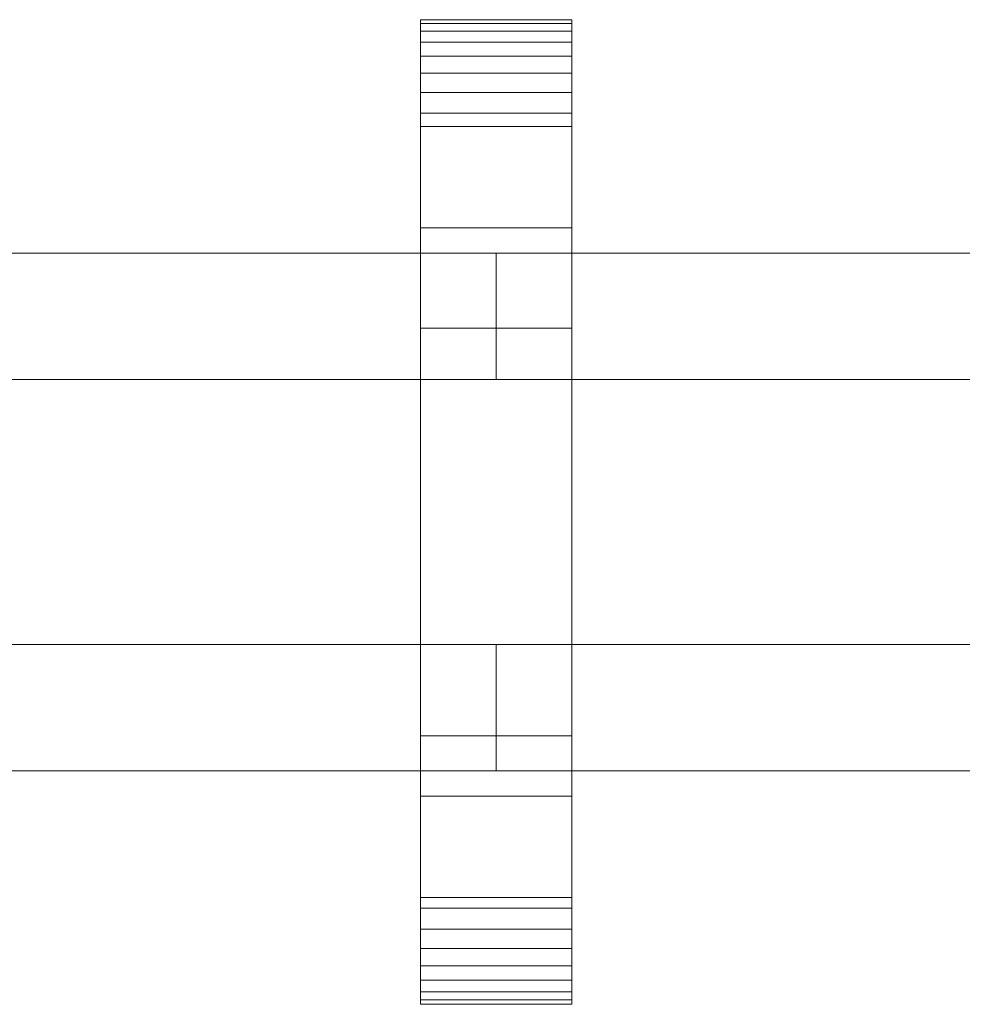
# Model space of a CAD drawing. Units: millimetres. Extents: x 0 to 4514, y -145 to 145.
# Drawn here: x 1953 to 2103, y -78 to 78 of the extents above; entities that cross this region are included whole.
import ezdxf

# ---------------------------------------------------------------- set-up
doc = ezdxf.new("R2010")
doc.units = ezdxf.units.MM
doc.header["$LTSCALE"] = 5.08
doc.layers.add('ﾚｲｵｽ2型007', color=7, linetype='Continuous')

# ---------------------------------------------------------------- blocks, each defined once
blk = doc.blocks.new('2431_レイオス2型_y_dxf')
at = {"color": 250, "linetype": 'Continuous', "lineweight": 15}
for points in [[(2040.916667, -78, 1110), (2016.916667, -78, 1110), (2016.916667, 78, 1110), (2040.916667, 78, 1110)], [(2040.916667, 78, 1110), (2016.916667, 78, 1110), (2016.916667, 78, 1125.548), (2040.916667, 78, 1125.548)], [(2040.916667, 78, 1125.548), (2016.916667, 78, 1125.548), (2016.916667, 78, 1127.297), (2040.916667, 78, 1127.297)], [(2040.916667, 78, 1127.297), (2016.916667, 78, 1127.297), (2016.916667, 77.392, 1130.744), (2040.916667, 77.392, 1130.744)], [(2016.916667, -77.958, 1127.723), (2016.916667, 77.392, 1130.744), (2016.916667, 78, 1127.297)], [(2016.916667, -78, 1125.548), (2016.916667, -77.958, 1127.723), (2016.916667, 78, 1127.297)], [(2016.916667, -78, 1110), (2016.916667, -78, 1125.548), (2016.916667, 78, 1110)], [(2016.916667, 78, 1110), (2016.916667, -78, 1125.548), (2016.916667, 78, 1127.297)], [(2040.916667, -78, 130), (2040.916667, 78, 130), (2016.916667, 78, 130), (2016.916667, -78, 130)], [(2040.916667, 78, 130), (2040.916667, 78, 114.452), (2016.916667, 78, 114.452), (2016.916667, 78, 130)], [(2040.916667, 78, 114.452), (2040.916667, 78, 112.703), (2016.916667, 78, 112.703), (2016.916667, 78, 114.452)], [(2040.916667, 78, 112.703), (2040.916667, 77.392, 109.256), (2016.916667, 77.392, 109.256), (2016.916667, 78, 112.703)], [(2016.916667, -78, 114.452), (2016.916667, -78, 130), (2016.916667, 78, 130)], [(2016.916667, -78, 114.452), (2016.916667, 78, 130), (2016.916667, 78, 112.703)], [(2016.916667, -77.958, 112.277), (2016.916667, -78, 114.452), (2016.916667, 78, 112.703)], [(2016.916667, -77.958, 112.277), (2016.916667, 78, 112.703), (2016.916667, 77.392, 109.256)], [(2016.916667, 45, 130), (2016.916667, 78, 130), (2040.916667, 78, 130), (2040.916667, 45, 130)], [(2040.916667, 45, 1110), (2040.916667, 78, 1110), (2016.916667, 78, 1110), (2016.916667, 45, 1110)], [(2016.916667, 45, 130), (2016.916667, 45, 1110), (2016.916667, 78, 1110), (2016.916667, 78, 130)], [(2016.916667, 78, 130), (2016.916667, 78, 1110), (2040.916667, 78, 1110), (2040.916667, 78, 130)], [(2040.916667, 78, 1127.297), (2040.916667, 77.392, 1130.744), (2040.916667, -77.958, 1127.723)], [(2040.916667, 78, 1127.297), (2040.916667, -77.958, 1127.723), (2040.916667, -78, 1125.548)], [(2040.916667, 78, 1110), (2040.916667, 78, 1127.297), (2040.916667, -78, 1125.548)], [(2040.916667, 78, 1110), (2040.916667, -78, 1125.548), (2040.916667, -78, 1110)], [(2040.916667, 78, 130), (2040.916667, -78, 130), (2040.916667, -78, 114.452)], [(2040.916667, 78, 112.703), (2040.916667, 78, 130), (2040.916667, -78, 114.452)], [(2040.916667, 78, 112.703), (2040.916667, -78, 114.452), (2040.916667, -77.958, 112.277)], [(2040.916667, 77.392, 109.256), (2040.916667, 78, 112.703), (2040.916667, -77.958, 112.277)], [(2040.916667, 78, 130), (2040.916667, 78, 1110), (2040.916667, 45, 1110), (2040.916667, 45, 130)], [(2040.916667, 77.392, 1130.744), (2016.916667, 77.392, 1130.744), (2016.916667, 76.195, 1134.032), (2040.916667, 76.195, 1134.032)], [(2016.916667, -77.277, 1131.156), (2016.916667, 76.195, 1134.032), (2016.916667, 77.392, 1130.744)], [(2016.916667, -77.958, 1127.723), (2016.916667, -77.277, 1131.156), (2016.916667, 77.392, 1130.744)], [(2040.916667, 77.392, 109.256), (2040.916667, 76.195, 105.968), (2016.916667, 76.195, 105.968), (2016.916667, 77.392, 109.256)], [(2016.916667, -77.277, 108.844), (2016.916667, -77.958, 112.277), (2016.916667, 77.392, 109.256)], [(2016.916667, -77.277, 108.844), (2016.916667, 77.392, 109.256), (2016.916667, 76.195, 105.968)], [(2040.916667, 77.392, 1130.744), (2040.916667, 76.195, 1134.032), (2040.916667, -77.277, 1131.156)], [(2040.916667, 77.392, 1130.744), (2040.916667, -77.277, 1131.156), (2040.916667, -77.958, 1127.723)], [(2040.916667, 77.392, 109.256), (2040.916667, -77.958, 112.277), (2040.916667, -77.277, 108.844)], [(2040.916667, 76.195, 105.968), (2040.916667, 77.392, 109.256), (2040.916667, -77.277, 108.844)], [(2040.916667, 76.195, 1134.032), (2016.916667, 76.195, 1134.032), (2016.916667, 74.446, 1137.063), (2040.916667, 74.446, 1137.063)], [(2016.916667, -76.011, 1134.418), (2016.916667, 74.446, 1137.063), (2016.916667, 76.195, 1134.032)], [(2016.916667, -77.277, 1131.156), (2016.916667, -76.011, 1134.418), (2016.916667, 76.195, 1134.032)], [(2040.916667, 76.195, 105.968), (2040.916667, 74.446, 102.937), (2016.916667, 74.446, 102.937), (2016.916667, 76.195, 105.968)], [(2016.916667, -76.011, 105.582), (2016.916667, -77.277, 108.844), (2016.916667, 76.195, 105.968)], [(2016.916667, -76.011, 105.582), (2016.916667, 76.195, 105.968), (2016.916667, 74.446, 102.937)], [(2040.916667, 76.195, 1134.032), (2040.916667, 74.446, 1137.063), (2040.916667, -76.011, 1134.418)], [(2040.916667, 76.195, 1134.032), (2040.916667, -76.011, 1134.418), (2040.916667, -77.277, 1131.156)], [(2040.916667, 76.195, 105.968), (2040.916667, -77.277, 108.844), (2040.916667, -76.011, 105.582)], [(2040.916667, 74.446, 102.937), (2040.916667, 76.195, 105.968), (2040.916667, -76.011, 105.582)], [(2040.916667, 74.446, 1137.063), (2016.916667, 74.446, 1137.063), (2016.916667, 72.196, 1139.744), (2040.916667, 72.196, 1139.744)], [(2016.916667, -74.197, 1137.411), (2016.916667, 72.196, 1139.744), (2016.916667, 74.446, 1137.063)], [(2016.916667, -76.011, 1134.418), (2016.916667, -74.197, 1137.411), (2016.916667, 74.446, 1137.063)], [(2040.916667, 74.446, 102.937), (2040.916667, 72.196, 100.256), (2016.916667, 72.196, 100.256), (2016.916667, 74.446, 102.937)], [(2016.916667, -74.197, 102.589), (2016.916667, -76.011, 105.582), (2016.916667, 74.446, 102.937)], [(2016.916667, -74.197, 102.589), (2016.916667, 74.446, 102.937), (2016.916667, 72.196, 100.256)], [(2040.916667, 74.446, 1137.063), (2040.916667, 72.196, 1139.744), (2040.916667, -74.197, 1137.411)], [(2040.916667, 74.446, 1137.063), (2040.916667, -74.197, 1137.411), (2040.916667, -76.011, 1134.418)], [(2040.916667, 74.446, 102.937), (2040.916667, -76.011, 105.582), (2040.916667, -74.197, 102.589)], [(2040.916667, 72.196, 100.256), (2040.916667, 74.446, 102.937), (2040.916667, -74.197, 102.589)], [(2040.916667, 72.196, 1139.744), (2016.916667, 72.196, 1139.744), (2016.916667, 69.515, 1141.993), (2040.916667, 69.515, 1141.993)], [(2016.916667, -71.891, 1140.043), (2016.916667, 69.515, 1141.993), (2016.916667, 72.196, 1139.744)], [(2016.916667, -74.197, 1137.411), (2016.916667, -71.891, 1140.043), (2016.916667, 72.196, 1139.744)], [(2040.916667, 72.196, 100.256), (2040.916667, 69.515, 98.007), (2016.916667, 69.515, 98.007), (2016.916667, 72.196, 100.256)], [(2016.916667, -71.891, 99.957), (2016.916667, -74.197, 102.589), (2016.916667, 72.196, 100.256)], [(2016.916667, -71.891, 99.957), (2016.916667, 72.196, 100.256), (2016.916667, 69.515, 98.007)], [(2040.916667, 72.196, 1139.744), (2040.916667, 69.515, 1141.993), (2040.916667, -71.891, 1140.043)], [(2040.916667, 72.196, 1139.744), (2040.916667, -71.891, 1140.043), (2040.916667, -74.197, 1137.411)], [(2040.916667, 72.196, 100.256), (2040.916667, -74.197, 102.589), (2040.916667, -71.891, 99.957)], [(2040.916667, 69.515, 98.007), (2040.916667, 72.196, 100.256), (2040.916667, -71.891, 99.957)], [(2040.916667, 69.515, 1141.993), (2016.916667, 69.515, 1141.993), (2016.916667, 66.485, 1143.743), (2040.916667, 66.485, 1143.743)], [(2016.916667, -69.162, 1142.235), (2016.916667, 66.485, 1143.743), (2016.916667, 69.515, 1141.993)], [(2016.916667, -71.891, 1140.043), (2016.916667, -69.162, 1142.235), (2016.916667, 69.515, 1141.993)], [(2040.916667, 69.515, 98.007), (2040.916667, 66.485, 96.257), (2016.916667, 66.485, 96.257), (2016.916667, 69.515, 98.007)], [(2016.916667, -69.162, 97.765), (2016.916667, -71.891, 99.957), (2016.916667, 69.515, 98.007)], [(2016.916667, -69.162, 97.765), (2016.916667, 69.515, 98.007), (2016.916667, 66.485, 96.257)], [(2040.916667, 69.515, 1141.993), (2040.916667, 66.485, 1143.743), (2040.916667, -69.162, 1142.235)], [(2040.916667, 69.515, 1141.993), (2040.916667, -69.162, 1142.235), (2040.916667, -71.891, 1140.043)], [(2040.916667, 69.515, 98.007), (2040.916667, -71.891, 99.957), (2040.916667, -69.162, 97.765)], [(2040.916667, 66.485, 96.257), (2040.916667, 69.515, 98.007), (2040.916667, -69.162, 97.765)], [(2040.916667, 66.485, 1143.743), (2016.916667, 66.485, 1143.743), (2016.916667, 63.196, 1144.94), (2040.916667, 63.196, 1144.94)], [(2016.916667, -66.095, 1143.92), (2016.916667, 63.196, 1144.94), (2016.916667, 66.485, 1143.743)], [(2016.916667, -69.162, 1142.235), (2016.916667, -66.095, 1143.92), (2016.916667, 66.485, 1143.743)], [(2040.916667, 66.485, 96.257), (2040.916667, 63.196, 95.06), (2016.916667, 63.196, 95.06), (2016.916667, 66.485, 96.257)], [(2016.916667, -66.095, 96.08), (2016.916667, -69.162, 97.765), (2016.916667, 66.485, 96.257)], [(2016.916667, -66.095, 96.08), (2016.916667, 66.485, 96.257), (2016.916667, 63.196, 95.06)], [(2040.916667, 66.485, 1143.743), (2040.916667, 63.196, 1144.94), (2040.916667, -66.095, 1143.92)], [(2040.916667, 66.485, 1143.743), (2040.916667, -66.095, 1143.92), (2040.916667, -69.162, 1142.235)], [(2040.916667, 66.485, 96.257), (2040.916667, -69.162, 97.765), (2040.916667, -66.095, 96.08)], [(2040.916667, 63.196, 95.06), (2040.916667, 66.485, 96.257), (2040.916667, -66.095, 96.08)], [(2040.916667, 63.196, 1144.94), (2016.916667, 63.196, 1144.94), (2016.916667, 61.053, 1145.313), (2040.916667, 61.053, 1145.313)], [(2016.916667, -62.782, 1145.046), (2016.916667, 61.053, 1145.313), (2016.916667, 63.196, 1144.94)], [(2016.916667, -66.095, 1143.92), (2016.916667, -62.782, 1145.046), (2016.916667, 63.196, 1144.94)], [(2040.916667, 63.196, 95.06), (2040.916667, 61.053, 94.687), (2016.916667, 61.053, 94.687), (2016.916667, 63.196, 95.06)], [(2016.916667, -62.782, 94.954), (2016.916667, -66.095, 96.08), (2016.916667, 63.196, 95.06)], [(2016.916667, -61.053, 94.687), (2016.916667, -62.782, 94.954), (2016.916667, 63.196, 95.06)], [(2016.916667, -61.053, 94.687), (2016.916667, 63.196, 95.06), (2016.916667, 61.053, 94.687)], [(2040.916667, 63.196, 1144.94), (2040.916667, 61.053, 1145.313), (2040.916667, -62.782, 1145.046)], [(2040.916667, 63.196, 1144.94), (2040.916667, -62.782, 1145.046), (2040.916667, -66.095, 1143.92)], [(2040.916667, 63.196, 95.06), (2040.916667, -66.095, 96.08), (2040.916667, -62.782, 94.954)], [(2040.916667, 61.053, 94.687), (2040.916667, 63.196, 95.06), (2040.916667, -62.782, 94.954)], [(2040.916667, 61.053, 1145.313), (2016.916667, 61.053, 1145.313), (2016.916667, 29.14, 1150.242), (2040.916667, 29.14, 1150.242)], [(2016.916667, -61.053, 1145.313), (2016.916667, 29.14, 1150.242), (2016.916667, 61.053, 1145.313)], [(2016.916667, -62.782, 1145.046), (2016.916667, -61.053, 1145.313), (2016.916667, 61.053, 1145.313)], [(2040.916667, 61.053, 94.687), (2040.916667, 29.14, 89.758), (2016.916667, 29.14, 89.758), (2016.916667, 61.053, 94.687)], [(2016.916667, -35.441, 90.267), (2016.916667, -61.053, 94.687), (2016.916667, 61.053, 94.687)], [(2016.916667, 29.14, 89.758), (2016.916667, -35.441, 90.267), (2016.916667, 61.053, 94.687)], [(2040.916667, 61.053, 1145.313), (2040.916667, 29.14, 1150.242), (2040.916667, -35.441, 1149.733)], [(2040.916667, 61.053, 1145.313), (2040.916667, -35.441, 1149.733), (2040.916667, -61.053, 1145.313)], [(2040.916667, 61.053, 1145.313), (2040.916667, -61.053, 1145.313), (2040.916667, -62.782, 1145.046)], [(2040.916667, 61.053, 94.687), (2040.916667, -62.782, 94.954), (2040.916667, -61.053, 94.687)], [(2040.916667, 61.053, 94.687), (2040.916667, -61.053, 94.687), (2040.916667, -35.441, 90.267)], [(2040.916667, 29.14, 89.758), (2040.916667, 61.053, 94.687), (2040.916667, -35.441, 90.267)], [(2040.916667, 45, 130), (2040.916667, 45, 1110), (2016.916667, 45, 1110), (2016.916667, 45, 130)], [(2040.916667, 29.14, 1150.242), (2016.916667, 29.14, 1150.242), (2016.916667, -35.441, 1149.733), (2040.916667, -35.441, 1149.733)], [(2016.916667, -61.053, 1145.313), (2016.916667, -35.441, 1149.733), (2016.916667, 29.14, 1150.242)], [(2040.916667, 29.14, 89.758), (2040.916667, -35.441, 90.267), (2016.916667, -35.441, 90.267), (2016.916667, 29.14, 89.758)], [(2040.916667, -35.441, 1149.733), (2016.916667, -35.441, 1149.733), (2016.916667, -61.053, 1145.313), (2040.916667, -61.053, 1145.313)], [(2040.916667, -35.441, 90.267), (2040.916667, -61.053, 94.687), (2016.916667, -61.053, 94.687), (2016.916667, -35.441, 90.267)], [(2016.916667, -78, 130), (2016.916667, -45, 130), (2040.916667, -45, 130), (2040.916667, -78, 130)], [(2040.916667, -78, 1110), (2040.916667, -45, 1110), (2016.916667, -45, 1110), (2016.916667, -78, 1110)], [(2016.916667, -78, 130), (2016.916667, -78, 1110), (2016.916667, -45, 1110), (2016.916667, -45, 130)], [(2016.916667, -45, 130), (2016.916667, -45, 1110), (2040.916667, -45, 1110), (2040.916667, -45, 130)], [(2040.916667, -45, 130), (2040.916667, -45, 1110), (2040.916667, -78, 1110), (2040.916667, -78, 130)], [(2040.916667, -61.053, 1145.313), (2016.916667, -61.053, 1145.313), (2016.916667, -62.782, 1145.046), (2040.916667, -62.782, 1145.046)], [(2040.916667, -61.053, 94.687), (2040.916667, -62.782, 94.954), (2016.916667, -62.782, 94.954), (2016.916667, -61.053, 94.687)], [(2040.916667, -62.782, 1145.046), (2016.916667, -62.782, 1145.046), (2016.916667, -66.095, 1143.92), (2040.916667, -66.095, 1143.92)], [(2040.916667, -62.782, 94.954), (2040.916667, -66.095, 96.08), (2016.916667, -66.095, 96.08), (2016.916667, -62.782, 94.954)], [(2040.916667, -66.095, 1143.92), (2016.916667, -66.095, 1143.92), (2016.916667, -69.162, 1142.235), (2040.916667, -69.162, 1142.235)], [(2040.916667, -66.095, 96.08), (2040.916667, -69.162, 97.765), (2016.916667, -69.162, 97.765), (2016.916667, -66.095, 96.08)], [(2040.916667, -69.162, 1142.235), (2016.916667, -69.162, 1142.235), (2016.916667, -71.891, 1140.043), (2040.916667, -71.891, 1140.043)], [(2040.916667, -69.162, 97.765), (2040.916667, -71.891, 99.957), (2016.916667, -71.891, 99.957), (2016.916667, -69.162, 97.765)], [(2040.916667, -71.891, 1140.043), (2016.916667, -71.891, 1140.043), (2016.916667, -74.197, 1137.411), (2040.916667, -74.197, 1137.411)], [(2040.916667, -71.891, 99.957), (2040.916667, -74.197, 102.589), (2016.916667, -74.197, 102.589), (2016.916667, -71.891, 99.957)], [(2040.916667, -74.197, 1137.411), (2016.916667, -74.197, 1137.411), (2016.916667, -76.011, 1134.418), (2040.916667, -76.011, 1134.418)], [(2040.916667, -74.197, 102.589), (2040.916667, -76.011, 105.582), (2016.916667, -76.011, 105.582), (2016.916667, -74.197, 102.589)], [(2040.916667, -76.011, 1134.418), (2016.916667, -76.011, 1134.418), (2016.916667, -77.277, 1131.156), (2040.916667, -77.277, 1131.156)], [(2040.916667, -76.011, 105.582), (2040.916667, -77.277, 108.844), (2016.916667, -77.277, 108.844), (2016.916667, -76.011, 105.582)], [(2040.916667, -77.277, 1131.156), (2016.916667, -77.277, 1131.156), (2016.916667, -77.958, 1127.723), (2040.916667, -77.958, 1127.723)], [(2040.916667, -77.277, 108.844), (2040.916667, -77.958, 112.277), (2016.916667, -77.958, 112.277), (2016.916667, -77.277, 108.844)], [(2040.916667, -77.958, 1127.723), (2016.916667, -77.958, 1127.723), (2016.916667, -78, 1125.548), (2040.916667, -78, 1125.548)], [(2040.916667, -77.958, 112.277), (2040.916667, -78, 114.452), (2016.916667, -78, 114.452), (2016.916667, -77.958, 112.277)], [(2040.916667, -78, 1125.548), (2016.916667, -78, 1125.548), (2016.916667, -78, 1110), (2040.916667, -78, 1110)], [(2040.916667, -78, 114.452), (2040.916667, -78, 130), (2016.916667, -78, 130), (2016.916667, -78, 114.452)], [(2040.916667, -78, 130), (2040.916667, -78, 1110), (2016.916667, -78, 1110), (2016.916667, -78, 130)]]:
    blk.add_3dface(points, dxfattribs=at)
at = {"color": 7, "linetype": 'Continuous', "lineweight": 15}
for points in [[(1853.833333, 41, 403), (1853.833333, 21, 403), (2028.916667, 21, 278), (2028.916667, 41, 278)], [(2028.916667, 41, 253), (2028.916667, 21, 253), (1853.833333, 21, 378), (1853.833333, 41, 378)], [(1853.833333, 41, 378), (1853.833333, 41, 403), (2028.916667, 41, 278), (2028.916667, 41, 253)], [(1853.833333, 41, 863), (1853.833333, 21, 863), (2028.916667, 21, 738), (2028.916667, 41, 738)], [(2028.916667, 41, 713), (2028.916667, 21, 713), (1853.833333, 21, 838), (1853.833333, 41, 838)], [(1853.833333, 41, 838), (1853.833333, 41, 863), (2028.916667, 41, 738), (2028.916667, 41, 713)], [(1853.833333, 41, 532), (1853.833333, 21, 532), (2028.916667, 21, 407), (2028.916667, 41, 407)], [(2028.916667, 41, 382), (2028.916667, 21, 382), (1853.833333, 21, 507), (1853.833333, 41, 507)], [(1853.833333, 41, 507), (1853.833333, 41, 532), (2028.916667, 41, 407), (2028.916667, 41, 382)], [(1853.833333, 41, 992), (1853.833333, 21, 992), (2028.916667, 21, 867), (2028.916667, 41, 867)], [(2028.916667, 41, 842), (2028.916667, 21, 842), (1853.833333, 21, 967), (1853.833333, 41, 967)], [(1853.833333, 41, 967), (1853.833333, 41, 992), (2028.916667, 41, 867), (2028.916667, 41, 842)], [(2028.916667, 41, 378), (2028.916667, 21, 378), (2028.916667, 21, 403), (2028.916667, 41, 403)], [(2028.916667, 41, 403), (2028.916667, 21, 403), (2204, 21, 278), (2204, 41, 278)], [(2204, 41, 253), (2204, 21, 253), (2028.916667, 21, 378), (2028.916667, 41, 378)], [(2028.916667, 41, 378), (2028.916667, 41, 403), (2204, 41, 278), (2204, 41, 253)], [(2028.916667, 41, 838), (2028.916667, 21, 838), (2028.916667, 21, 863), (2028.916667, 41, 863)], [(2028.916667, 41, 863), (2028.916667, 21, 863), (2204, 21, 738), (2204, 41, 738)], [(2204, 41, 713), (2204, 21, 713), (2028.916667, 21, 838), (2028.916667, 41, 838)], [(2028.916667, 41, 838), (2028.916667, 41, 863), (2204, 41, 738), (2204, 41, 713)], [(2028.916667, 41, 507), (2028.916667, 21, 507), (2028.916667, 21, 532), (2028.916667, 41, 532)], [(2028.916667, 41, 532), (2028.916667, 21, 532), (2204, 21, 407), (2204, 41, 407)], [(2204, 41, 382), (2204, 21, 382), (2028.916667, 21, 507), (2028.916667, 41, 507)], [(2028.916667, 41, 507), (2028.916667, 41, 532), (2204, 41, 407), (2204, 41, 382)], [(2028.916667, 41, 967), (2028.916667, 21, 967), (2028.916667, 21, 992), (2028.916667, 41, 992)], [(2028.916667, 41, 992), (2028.916667, 21, 992), (2204, 21, 867), (2204, 41, 867)], [(2204, 41, 842), (2204, 21, 842), (2028.916667, 21, 967), (2028.916667, 41, 967)], [(2028.916667, 41, 967), (2028.916667, 41, 992), (2204, 41, 867), (2204, 41, 842)], [(2028.916667, 41, 278), (2028.916667, 21, 278), (2028.916667, 21, 253), (2028.916667, 41, 253)], [(2028.916667, 41, 738), (2028.916667, 21, 738), (2028.916667, 21, 713), (2028.916667, 41, 713)], [(2028.916667, 41, 407), (2028.916667, 21, 407), (2028.916667, 21, 382), (2028.916667, 41, 382)], [(2028.916667, 41, 867), (2028.916667, 21, 867), (2028.916667, 21, 842), (2028.916667, 41, 842)], [(1853.833333, 21, 378), (2028.916667, 21, 253), (2028.916667, 21, 278), (1853.833333, 21, 403)], [(1853.833333, 21, 838), (2028.916667, 21, 713), (2028.916667, 21, 738), (1853.833333, 21, 863)], [(1853.833333, 21, 507), (2028.916667, 21, 382), (2028.916667, 21, 407), (1853.833333, 21, 532)], [(1853.833333, 21, 967), (2028.916667, 21, 842), (2028.916667, 21, 867), (1853.833333, 21, 992)], [(2028.916667, 21, 378), (2204, 21, 253), (2204, 21, 278), (2028.916667, 21, 403)], [(2028.916667, 21, 838), (2204, 21, 713), (2204, 21, 738), (2028.916667, 21, 863)], [(2028.916667, 21, 507), (2204, 21, 382), (2204, 21, 407), (2028.916667, 21, 532)], [(2028.916667, 21, 967), (2204, 21, 842), (2204, 21, 867), (2028.916667, 21, 992)], [(1853.833333, -21, 278), (1853.833333, -41, 278), (2028.916667, -41, 403), (2028.916667, -21, 403)], [(2028.916667, -21, 378), (2028.916667, -41, 378), (1853.833333, -41, 253), (1853.833333, -21, 253)], [(1853.833333, -21, 253), (1853.833333, -21, 278), (2028.916667, -21, 403), (2028.916667, -21, 378)], [(1853.833333, -21, 738), (1853.833333, -41, 738), (2028.916667, -41, 863), (2028.916667, -21, 863)], [(2028.916667, -21, 838), (2028.916667, -41, 838), (1853.833333, -41, 713), (1853.833333, -21, 713)], [(1853.833333, -21, 713), (1853.833333, -21, 738), (2028.916667, -21, 863), (2028.916667, -21, 838)], [(1853.833333, -21, 407), (1853.833333, -41, 407), (2028.916667, -41, 532), (2028.916667, -21, 532)], [(2028.916667, -21, 507), (2028.916667, -41, 507), (1853.833333, -41, 382), (1853.833333, -21, 382)], [(1853.833333, -21, 382), (1853.833333, -21, 407), (2028.916667, -21, 532), (2028.916667, -21, 507)], [(1853.833333, -21, 867), (1853.833333, -41, 867), (2028.916667, -41, 992), (2028.916667, -21, 992)], [(2028.916667, -21, 967), (2028.916667, -41, 967), (1853.833333, -41, 842), (1853.833333, -21, 842)], [(1853.833333, -21, 842), (1853.833333, -21, 867), (2028.916667, -21, 992), (2028.916667, -21, 967)], [(2028.916667, -21, 253), (2028.916667, -41, 253), (2028.916667, -41, 278), (2028.916667, -21, 278)], [(2028.916667, -21, 278), (2028.916667, -41, 278), (2204, -41, 403), (2204, -21, 403)], [(2204, -21, 378), (2204, -41, 378), (2028.916667, -41, 253), (2028.916667, -21, 253)], [(2028.916667, -21, 253), (2028.916667, -21, 278), (2204, -21, 403), (2204, -21, 378)], [(2028.916667, -21, 713), (2028.916667, -41, 713), (2028.916667, -41, 738), (2028.916667, -21, 738)], [(2028.916667, -21, 738), (2028.916667, -41, 738), (2204, -41, 863), (2204, -21, 863)], [(2204, -21, 838), (2204, -41, 838), (2028.916667, -41, 713), (2028.916667, -21, 713)], [(2028.916667, -21, 713), (2028.916667, -21, 738), (2204, -21, 863), (2204, -21, 838)], [(2028.916667, -21, 382), (2028.916667, -41, 382), (2028.916667, -41, 407), (2028.916667, -21, 407)], [(2028.916667, -21, 407), (2028.916667, -41, 407), (2204, -41, 532), (2204, -21, 532)], [(2204, -21, 507), (2204, -41, 507), (2028.916667, -41, 382), (2028.916667, -21, 382)], [(2028.916667, -21, 382), (2028.916667, -21, 407), (2204, -21, 532), (2204, -21, 507)], [(2028.916667, -21, 842), (2028.916667, -41, 842), (2028.916667, -41, 867), (2028.916667, -21, 867)], [(2028.916667, -21, 867), (2028.916667, -41, 867), (2204, -41, 992), (2204, -21, 992)], [(2204, -21, 967), (2204, -41, 967), (2028.916667, -41, 842), (2028.916667, -21, 842)], [(2028.916667, -21, 842), (2028.916667, -21, 867), (2204, -21, 992), (2204, -21, 967)], [(2028.916667, -21, 403), (2028.916667, -41, 403), (2028.916667, -41, 378), (2028.916667, -21, 378)], [(2028.916667, -21, 863), (2028.916667, -41, 863), (2028.916667, -41, 838), (2028.916667, -21, 838)], [(2028.916667, -21, 532), (2028.916667, -41, 532), (2028.916667, -41, 507), (2028.916667, -21, 507)], [(2028.916667, -21, 992), (2028.916667, -41, 992), (2028.916667, -41, 967), (2028.916667, -21, 967)], [(1853.833333, -41, 253), (2028.916667, -41, 378), (2028.916667, -41, 403), (1853.833333, -41, 278)], [(1853.833333, -41, 713), (2028.916667, -41, 838), (2028.916667, -41, 863), (1853.833333, -41, 738)], [(1853.833333, -41, 382), (2028.916667, -41, 507), (2028.916667, -41, 532), (1853.833333, -41, 407)], [(1853.833333, -41, 842), (2028.916667, -41, 967), (2028.916667, -41, 992), (1853.833333, -41, 867)], [(2028.916667, -41, 253), (2204, -41, 378), (2204, -41, 403), (2028.916667, -41, 278)], [(2028.916667, -41, 713), (2204, -41, 838), (2204, -41, 863), (2028.916667, -41, 738)], [(2028.916667, -41, 382), (2204, -41, 507), (2204, -41, 532), (2028.916667, -41, 407)], [(2028.916667, -41, 842), (2204, -41, 967), (2204, -41, 992), (2028.916667, -41, 867)]]:
    blk.add_3dface(points, dxfattribs=at)

msp = doc.modelspace()

# ---------------------------------------------------------------- block references
at = {"layer": 'ﾚｲｵｽ2型007', "color": 7}
msp.add_blockref('2431_レイオス2型_y_dxf', (0, 0), dxfattribs=at)

doc.saveas('drawing.dxf')
